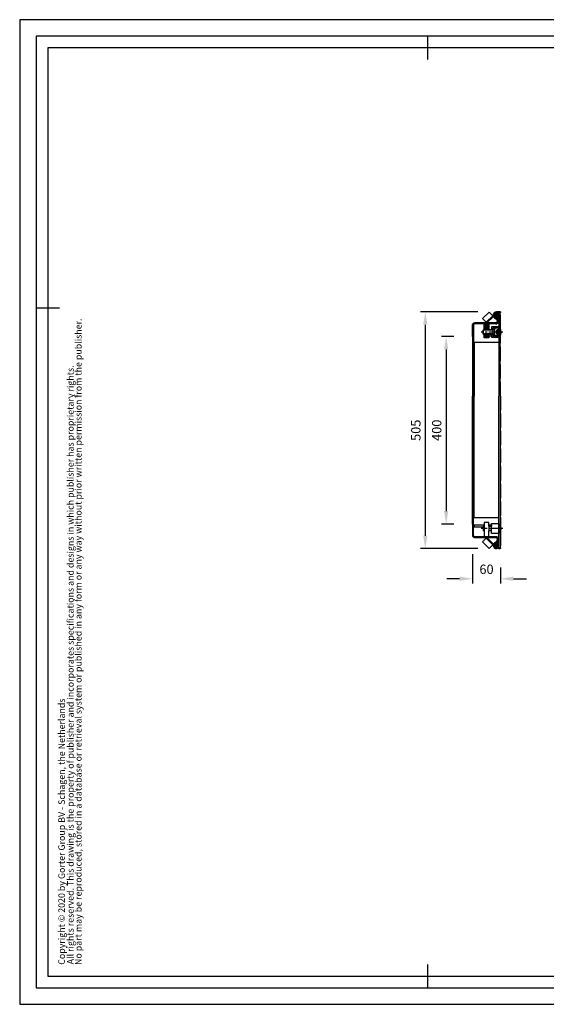
# Model space of a CAD drawing. Extents: x -120850 to -117880, y -92197 to -90097.
# Drawn here: x -120850 to -119727, y -92197 to -90097 of the extents above; entities that cross this region are included whole.
import ezdxf
from ezdxf.enums import TextEntityAlignment as Align

# ---------------------------------------------------------------- set-up
doc = ezdxf.new("R2010")
doc.units = 0
doc.header["$LTSCALE"] = 6
doc.header["$MEASUREMENT"] = 0
doc.linetypes.add('GEN3', pattern=[6.25, 5, -1.25])
doc.linetypes.add('GEN7A', pattern=[6.875, 5, -0.625, 0.625, -0.625])
doc.layers.get('0').update_dxf_attribs({"linetype": 'CONTINUOUS'})
doc.layers.get('DEFPOINTS').update_dxf_attribs({"color": 11, "linetype": 'CONTINUOUS'})
for name, color, linetype in [('0N', 7, 'CONTINUOUS'), ('3', 6, 'GEN3'), ('4N', 3, 'CONTINUOUS'), ('7AN', 4, 'GEN7A'), ('8', 1, 'CONTINUOUS'), ('FORMAT', 7, 'CONTINUOUS'), ('Maatvoering', 1, 'CONTINUOUS')]:
    doc.layers.add(name, color=color, linetype=linetype)
doc.styles.add('arial', font='Arial.ttf')
doc.styles.add('Arial bold', font='Arial Bold.ttf')
doc.styles.add('Storax', font='Arial.ttf')
doc.dimstyles.new('Storax', dxfattribs={"dimscale": 0, "dimtxt": 2, "dimasz": 2.75, "dimexe": 1, "dimexo": 4, "dimgap": 1, "dimtad": 1, "dimdec": 1, "dimdsep": 46, "dimtxsty": 'Storax', "dimcen": 1, "dimadec": 0, "dimazin": 0, "dimtfac": 0.7, "dimtdec": 1, "dimtofl": 0, "dimtmove": 0, "dimatfit": 3, "dimfxl": 1, "dimtolj": 1, "dimarcsym": 0})

# ---------------------------------------------------------------- blocks, each defined once
blk = doc.blocks.new('*D13')
at = {"layer": 'DEFPOINTS', "color": 0, "transparency": 16777216}
for p in [(-119884.4, -90772.5), (-119940.5, -91172.5), (-119884.4, -91172.5)]:
    blk.add_point(p, dxfattribs=at)
at = {"layer": 'Maatvoering', "color": 0, "lineweight": -2, "transparency": 16777216}
for p, q in [((-119924.4, -90772.5), (-119950.5, -90772.5)), ((-119940.5, -90800), (-119940.5, -91145)), ((-119924.4, -91172.5), (-119950.5, -91172.5))]:
    blk.add_line(p, q, dxfattribs=at)
at = {"layer": 'Maatvoering', "color": 0, "transparency": 16777216}
for points in [[(-119945.1, -90800), (-119936, -90800), (-119940.5, -90772.5)], [(-119945.1, -91145), (-119936, -91145), (-119940.5, -91172.5)]]:
    blk.add_solid(points, dxfattribs=at)
at = {"layer": 'Maatvoering', "color": 0, "transparency": 16777216, "insert": (-119960.7, -90972.5), "char_height": 20, "attachment_point": 5, "rotation": 90, "style": 'Storax'}
blk.add_mtext('\\A1;400', dxfattribs=at)
blk = doc.blocks.new('*D14')
at = {"layer": 'DEFPOINTS', "color": 0, "transparency": 16777216}
for p in [(-119832.9, -90720), (-119985, -91225), (-119832.9, -91225)]:
    blk.add_point(p, dxfattribs=at)
at = {"layer": 'Maatvoering', "color": 0, "lineweight": -2, "transparency": 16777216}
for p, q in [((-119872.9, -90720), (-119995, -90720)), ((-119985, -90747.5), (-119985, -91197.5)), ((-119872.9, -91225), (-119995, -91225))]:
    blk.add_line(p, q, dxfattribs=at)
at = {"layer": 'Maatvoering', "color": 0, "transparency": 16777216}
for points in [[(-119989.6, -90747.5), (-119980.4, -90747.5), (-119985, -90720)], [(-119989.6, -91197.5), (-119980.4, -91197.5), (-119985, -91225)]]:
    blk.add_solid(points, dxfattribs=at)
at = {"layer": 'Maatvoering', "color": 0, "transparency": 16777216, "insert": (-120005.2, -90972.5), "char_height": 20, "attachment_point": 5, "rotation": 90, "style": 'Storax'}
blk.add_mtext('\\A1;505', dxfattribs=at)
blk = doc.blocks.new('*X0')
at = {"color": 0}
for p, q in [((456.9, 565.8), (458.7, 567.6)), ((456.9, 566.5), (458, 567.6)), ((456.9, 567.2), (457.3, 567.6)), ((456.9, 565.1), (458.9, 567.1)), ((458.9, 565), (456.9, 567)), ((458.9, 565.7), (457, 567.6)), ((458.9, 566.4), (457.7, 567.6)), ((458.9, 567.1), (458.4, 567.6)), ((456.9, 564.4), (458.9, 566.4)), ((458.9, 564.3), (456.9, 566.3)), ((456.9, 563.6), (458.9, 565.6)), ((458.9, 563.6), (456.9, 565.6)), ((456.9, 562.9), (458.9, 564.9)), ((458.9, 562.9), (456.9, 564.9)), ((456.9, 562.2), (458.9, 564.2)), ((458.9, 562.2), (456.9, 564.2)), ((456.9, 561.5), (458.9, 563.5)), ((458.9, 561.5), (456.9, 563.5)), ((456.9, 560.8), (458.9, 562.8)), ((458.9, 560.8), (456.9, 562.8)), ((456.9, 560.1), (458.9, 562.1)), ((458.9, 560.1), (456.9, 562.1)), ((456.9, 559.4), (458.9, 561.4)), ((458.9, 559.4), (456.9, 561.4)), ((456.9, 558.7), (458.9, 560.7)), ((458.9, 558.6), (456.9, 560.7)), ((459.1, 557.8), (456.9, 559.9)), ((459.6, 556.5), (456.9, 559.2)), ((463.2, 552.2), (456.9, 558.5)), ((457, 558.1), (458.9, 560)), ((462.4, 552.3), (457, 557.7)), ((457.1, 557.5), (458.9, 559.3)), ((457.2, 556.9), (458.9, 558.6)), ((461.4, 552.6), (457.3, 556.7)), ((457.4, 556.4), (459, 558)), ((457.6, 555.9), (459.2, 557.5)), ((457.9, 555.5), (459.4, 557)), ((460, 553.3), (458.1, 555.2)), ((458.2, 555.1), (459.6, 556.5)), ((458.5, 554.7), (459.9, 556.1)), ((458.8, 554.3), (460.2, 555.7)), ((459.2, 553.9), (460.6, 555.4)), ((459.6, 553.6), (461, 555)), ((460, 553.3), (461.4, 554.8)), ((460.4, 553), (461.9, 554.5)), ((460.9, 552.8), (462.4, 554.3)), ((464, 552.1), (461.2, 554.9)), ((461.4, 552.6), (463, 554.2)), ((461.9, 552.4), (463.6, 554.1)), ((464.6, 552.2), (462.5, 554.3)), ((462.5, 552.3), (464.4, 554.2)), ((463.1, 552.2), (465.2, 554.3)), ((465.3, 552.3), (463.4, 554.2)), ((463.7, 552.1), (466.5, 554.9)), ((465.8, 552.4), (464.1, 554.1)), ((464.5, 552.2), (475.9, 563.6)), ((466.4, 552.6), (464.7, 554.2)), ((465.3, 552.3), (476.7, 563.6)), ((466.9, 552.8), (465.3, 554.3)), ((467.3, 553), (465.8, 554.5)), ((466.3, 552.6), (471.6, 557.9)), ((467.8, 553.3), (466.3, 554.8)), ((468.2, 553.6), (466.7, 555)), ((468.6, 553.9), (467.1, 555.3)), ((468.9, 554.3), (467.5, 555.7)), ((467.7, 553.3), (469.7, 555.3)), ((469.2, 554.6), (467.8, 556.1)), ((469.6, 555), (468.1, 556.5)), ((468.2, 556.6), (475.1, 563.5)), ((469.9, 555.5), (468.4, 556.9)), ((470.1, 555.9), (468.7, 557.3)), ((470.4, 556.3), (469, 557.7)), ((470.7, 556.7), (469.3, 558.1)), ((471, 557.1), (469.6, 558.5)), ((471.3, 557.5), (469.9, 558.9)), ((470.1, 559.2), (474.1, 563.2)), ((471.6, 557.9), (470.2, 559.3)), ((471.9, 558.3), (470.5, 559.8)), ((472.2, 558.7), (470.8, 560.2)), ((472.5, 559.1), (471.1, 560.6)), ((472.8, 559.6), (471.4, 561)), ((473.1, 560), (471.7, 561.4)), ((473.4, 560.4), (472, 561.8)), ((473.8, 560.7), (472.4, 562.1)), ((474.2, 561), (472.8, 562.4)), ((474.7, 561.2), (473.2, 562.7)), ((475.2, 561.4), (473.6, 563)), ((475.7, 561.6), (474.1, 563.2)), ((476.4, 561.6), (474.7, 563.4)), ((475.2, 561.4), (477.3, 563.6)), ((477.2, 561.5), (475.2, 563.5)), ((478.3, 561.1), (475.8, 563.6)), ((476.1, 561.6), (477.9, 563.4)), ((482.4, 557.8), (476.5, 563.6)), ((476.8, 561.6), (478.4, 563.3)), ((482.3, 558.6), (477.3, 563.6)), ((477.4, 561.5), (478.9, 563.1)), ((477.9, 561.3), (479.4, 562.8)), ((482.1, 559.5), (478.2, 563.3)), ((478.4, 561.1), (479.8, 562.5)), ((478.8, 560.8), (480.2, 562.2)), ((479.2, 560.5), (480.6, 561.9)), ((479.5, 560.1), (480.9, 561.5)), ((481.5, 560.8), (479.6, 562.7)), ((479.8, 559.7), (481.2, 561.1)), ((482.4, 557.1), (479.9, 559.6)), ((480, 559.2), (481.5, 560.7)), ((480.2, 558.7), (481.8, 560.3)), ((480.3, 558.1), (482, 559.8)), ((482.4, 556.4), (480.3, 558.5)), ((480.4, 557.4), (482.2, 559.2)), ((480.4, 556.7), (482.3, 558.7)), ((480.4, 556), (482.4, 558)), ((482.4, 555.7), (480.4, 557.7)), ((480.4, 555.3), (482.4, 557.3)), ((482.4, 555), (480.4, 557)), ((480.4, 554.6), (482.4, 556.6)), ((482.4, 554.2), (480.4, 556.2)), ((480.4, 553.9), (482.4, 555.9)), ((482.4, 553.5), (480.4, 555.5)), ((480.4, 553.2), (482.4, 555.2)), ((482.4, 552.8), (480.4, 554.8)), ((480.4, 552.5), (482.4, 554.5)), ((482.4, 552.1), (480.4, 554.1)), ((480.4, 551.8), (482.4, 553.8)), ((482.4, 551.4), (480.4, 553.4)), ((480.4, 551.1), (482.4, 553.1)), ((482.4, 550.7), (480.4, 552.7)), ((480.4, 550.4), (482.4, 552.4)), ((482.4, 550), (480.4, 552)), ((480.4, 549.7), (482.4, 551.7)), ((482.4, 549.3), (480.4, 551.3)), ((480.4, 549), (482.4, 551)), ((482.4, 548.6), (480.4, 550.6)), ((480.4, 548.3), (482.4, 550.3)), ((482.4, 547.9), (480.4, 549.9)), ((480.4, 547.5), (482.4, 549.5)), ((482.4, 547.2), (480.4, 549.2)), ((480.4, 546.8), (482.4, 548.8)), ((482.4, 546.5), (480.4, 548.5)), ((480.4, 546.1), (482.4, 548.1)), ((482.4, 545.8), (480.4, 547.8)), ((480.4, 545.4), (482.4, 547.4)), ((482.4, 545.1), (480.4, 547.1)), ((480.4, 544.7), (482.4, 546.7)), ((482.4, 544.3), (480.4, 546.3)), ((480.4, 544), (482.4, 546)), ((482.4, 543.6), (480.4, 545.6)), ((480.4, 543.3), (482.4, 545.3)), ((482.4, 542.9), (480.4, 544.9)), ((480.4, 542.6), (482.4, 544.6)), ((482.4, 542.2), (480.4, 544.2)), ((480.4, 541.9), (482.4, 543.9)), ((482.4, 541.5), (480.4, 543.5)), ((480.4, 541.2), (482.4, 543.2)), ((482.4, 540.8), (480.4, 542.8)), ((480.4, 540.5), (482.4, 542.5)), ((482.4, 540.1), (480.4, 542.1)), ((480.4, 539.8), (482.4, 541.8)), ((482.4, 539.4), (480.4, 541.4)), ((480.4, 539.1), (482.4, 541.1)), ((482.4, 538.7), (480.4, 540.7)), ((480.4, 538.4), (482.4, 540.4)), ((482.4, 538), (480.4, 540)), ((480.4, 537.6), (482.4, 539.6)), ((482.4, 537.3), (480.4, 539.3)), ((480.4, 536.9), (482.4, 538.9)), ((482.4, 536.6), (480.4, 538.6)), ((480.4, 536.2), (482.4, 538.2)), ((482.4, 535.9), (480.4, 537.9)), ((480.4, 535.5), (482.4, 537.5)), ((482.4, 535.2), (480.4, 537.2)), ((480.4, 534.8), (482.4, 536.8)), ((482.4, 534.4), (480.4, 536.4)), ((480.4, 534.1), (482.4, 536.1)), ((482.4, 533.7), (480.4, 535.7)), ((480.4, 533.4), (482.4, 535.4)), ((482.4, 533), (480.4, 535)), ((480.4, 532.7), (482.4, 534.7)), ((482.4, 532.3), (480.4, 534.3)), ((480.4, 532), (482.4, 534)), ((482.4, 531.6), (480.4, 533.6)), ((480.4, 531.3), (482.4, 533.3)), ((482.4, 530.9), (480.4, 532.9)), ((480.4, 530.6), (482.4, 532.6)), ((482.4, 530.2), (480.4, 532.2)), ((480.4, 529.9), (482.4, 531.9)), ((482.4, 529.5), (480.4, 531.5)), ((480.4, 529.2), (482.4, 531.2)), ((482.4, 528.8), (480.4, 530.8)), ((480.4, 528.5), (482.4, 530.5)), ((482.4, 528.1), (480.4, 530.1)), ((480.4, 527.7), (482.4, 529.7)), ((482.4, 527.4), (480.4, 529.4)), ((480.4, 527), (482.4, 529)), ((482.4, 526.7), (480.4, 528.7)), ((480.4, 526.3), (482.4, 528.3)), ((482.4, 526), (480.4, 528)), ((480.4, 525.6), (482.4, 527.6)), ((482.4, 525.3), (480.4, 527.3)), ((480.4, 524.9), (482.4, 526.9)), ((482.4, 524.5), (480.4, 526.5)), ((480.4, 524.2), (482.4, 526.2)), ((482.4, 523.8), (480.4, 525.8)), ((480.4, 523.5), (482.4, 525.5)), ((482.4, 523.1), (480.4, 525.1)), ((480.4, 522.8), (482.4, 524.8)), ((482.4, 522.4), (480.4, 524.4)), ((480.4, 522.1), (482.4, 524.1)), ((482.4, 521.7), (480.4, 523.7)), ((480.4, 521.4), (482.4, 523.4)), ((482.4, 521), (480.4, 523)), ((480.4, 520.7), (482.4, 522.7)), ((482.4, 520.3), (480.4, 522.3)), ((480.4, 520), (482.4, 522)), ((482.4, 519.6), (480.4, 521.6)), ((480.4, 519.3), (482.4, 521.3)), ((482.4, 518.9), (480.4, 520.9)), ((480.4, 518.6), (482.4, 520.6)), ((482.4, 518.2), (480.4, 520.2)), ((480.4, 517.8), (482.4, 519.8)), ((482.4, 517.5), (480.4, 519.5)), ((480.4, 517.1), (482.4, 519.1)), ((482.4, 516.8), (480.4, 518.8)), ((480.4, 516.4), (482.4, 518.4)), ((482.4, 516.1), (480.4, 518.1)), ((480.4, 515.7), (482.4, 517.7)), ((482.4, 515.4), (480.4, 517.4)), ((480.4, 515), (482.4, 517)), ((482.4, 514.6), (480.4, 516.6)), ((480.4, 514.3), (482.4, 516.3)), ((482.4, 513.9), (480.4, 515.9)), ((480.4, 513.6), (482.4, 515.6)), ((482.4, 513.2), (480.4, 515.2)), ((480.4, 512.9), (482.4, 514.9)), ((482.4, 512.5), (480.4, 514.5)), ((480.4, 512.2), (482.4, 514.2)), ((482.4, 511.8), (480.4, 513.8)), ((482.9, 510.5), (480.4, 513.1)), ((485.1, 507.6), (480.4, 512.4)), ((480.5, 511.6), (482.4, 513.5)), ((484.3, 507.7), (480.5, 511.6)), ((480.6, 511), (482.4, 512.8)), ((480.8, 510.5), (482.4, 512.1)), ((483.3, 508.1), (480.8, 510.5)), ((481.1, 510.1), (482.5, 511.5)), ((481.4, 509.6), (482.7, 511)), ((481.7, 509.3), (483, 510.5)), ((482, 508.9), (483.3, 510.2)), ((482.4, 508.6), (483.7, 509.9)), ((482.9, 508.3), (484.3, 509.7)), ((485.9, 507.6), (483.3, 510.2)), ((483.3, 508.1), (484.9, 509.6)), ((483.8, 507.9), (485.6, 509.6)), ((484.4, 507.7), (486.3, 509.6)), ((486.6, 507.6), (484.5, 509.7)), ((485, 507.6), (487, 509.6)), ((487.3, 507.6), (485.3, 509.6)), ((485.7, 507.6), (487.7, 509.6)), ((488, 507.6), (486, 509.6)), ((486.4, 507.6), (488.4, 509.6)), ((488.7, 507.6), (486.7, 509.6)), ((487.1, 507.6), (489.1, 509.6)), ((489.4, 507.6), (487.4, 509.6)), ((487.8, 507.6), (489.8, 509.6)), ((490.1, 507.6), (488.1, 509.6)), ((488.5, 507.6), (490.5, 509.6)), ((490.8, 507.6), (488.8, 509.6)), ((489.2, 507.6), (491.2, 509.6)), ((491.5, 507.6), (489.5, 509.6)), ((490, 507.6), (492, 509.6)), ((492.2, 507.6), (490.2, 509.6)), ((490.7, 507.6), (492.7, 509.6)), ((492.9, 507.6), (490.9, 509.6)), ((491.4, 507.6), (493.4, 509.6)), ((493.6, 507.6), (491.6, 509.6)), ((492.1, 507.6), (494.1, 509.6)), ((494.3, 507.6), (492.3, 509.6)), ((492.8, 507.6), (494.8, 509.6)), ((495, 507.6), (493, 509.6)), ((493.5, 507.6), (495.5, 509.6)), ((495.8, 507.6), (493.8, 509.6)), ((494.2, 507.6), (496.2, 509.6)), ((496.5, 507.6), (494.5, 509.6)), ((494.9, 507.6), (496.9, 509.6)), ((497.2, 507.6), (495.2, 509.6)), ((495.6, 507.6), (497.6, 509.6)), ((497.9, 507.6), (495.9, 509.6)), ((496.3, 507.6), (498.3, 509.6)), ((498.6, 507.6), (496.6, 509.6)), ((497, 507.6), (499, 509.6)), ((499.3, 507.6), (497.3, 509.6)), ((497.7, 507.6), (499.7, 509.6)), ((500, 507.6), (498, 509.6)), ((498.4, 507.6), (500.4, 509.6)), ((500.7, 507.6), (498.7, 509.6)), ((499.1, 507.6), (501.1, 509.6)), ((501.4, 507.6), (499.4, 509.6)), ((499.9, 507.6), (501.9, 509.6)), ((502.1, 507.6), (500.1, 509.6)), ((500.6, 507.6), (502.6, 509.6)), ((502.8, 507.6), (500.8, 509.6)), ((501.3, 507.6), (503.3, 509.6)), ((503.5, 507.6), (501.5, 509.6)), ((502, 507.6), (504, 509.6)), ((504.2, 507.6), (502.2, 509.6)), ((502.7, 507.6), (504.7, 509.6)), ((504.9, 507.6), (502.9, 509.6)), ((503.4, 507.6), (505.4, 509.6)), ((505.7, 507.6), (503.7, 509.6)), ((504.1, 507.6), (506.1, 509.6)), ((506.4, 507.6), (504.4, 509.6)), ((504.8, 507.6), (506.8, 509.6)), ((507.1, 507.6), (505.1, 509.6)), ((505.5, 507.6), (507.5, 509.6)), ((507.8, 507.6), (505.8, 509.6)), ((506.2, 507.6), (508.2, 509.6)), ((508.5, 507.6), (506.5, 509.6)), ((506.9, 507.6), (508.9, 509.6)), ((509.2, 507.6), (507.2, 509.6)), ((507.6, 507.6), (509.4, 509.4)), ((509.4, 508.2), (507.9, 509.6)), ((508.3, 507.6), (509.4, 508.7)), ((509.4, 508.9), (508.6, 509.6)), ((509, 507.6), (509.4, 508)), ((509.4, 509.6), (509.3, 509.6))]:
    blk.add_line(p, q, dxfattribs=at)
blk = doc.blocks.new('*X6')
at = {"color": 0}
for p, q in [((858.4, 789.1), (856.2, 791.4)), ((862, 789.1), (859, 792.1)), ((865.5, 789.1), (862.5, 792.1)), ((869, 789.1), (866, 792.1)), ((872.6, 789.1), (869.6, 792.1)), ((876.1, 789.1), (873.1, 792.1)), ((879.6, 789.1), (876.6, 792.1)), ((883.2, 789.1), (880.2, 792.1)), ((886.7, 789.1), (883.7, 792.1)), ((888.7, 790.7), (887.3, 792.1))]:
    blk.add_line(p, q, dxfattribs=at)
blk = doc.blocks.new('*X8')
at = {"color": 0}
for p, q in [((856.2, 785.5), (859.8, 789.1)), ((856.2, 789), (856.3, 789.1)), ((863.7, 780.3), (856.2, 787.9)), ((860.8, 779.6), (856.2, 784.3)), ((856.7, 782.4), (863.4, 789.1)), ((858.3, 780.5), (866.9, 789.1)), ((865.5, 782.1), (858.4, 789.1)), ((861, 779.6), (870.4, 789.1)), ((867, 784.1), (862, 789.1)), ((868.5, 786.2), (865.5, 789.1)), ((870.2, 788), (869, 789.1)), ((872.7, 789), (872.6, 789.1))]:
    blk.add_line(p, q, dxfattribs=at)
blk = doc.blocks.new('*X5')
at = {"color": 0}
for p, q in [((902.2, 778.4), (904.9, 781.1)), ((902.2, 774.9), (908.2, 780.9)), ((904.9, 774.1), (908.2, 777.4)), ((905.7, 789), (905.8, 789.1)), ((905.7, 785.5), (908.2, 788)), ((905.7, 781.9), (908.2, 784.4))]:
    blk.add_line(p, q, dxfattribs=at)
blk = doc.blocks.new('*X2')
at = {"color": 0}
for p, q in [((762.2, 766.5), (762.1, 766.7)), ((763.7, 766.5), (763.1, 767.1)), ((765.1, 766.5), (764.2, 767.4)), ((766.5, 766.5), (765.3, 767.7)), ((769.6, 764.8), (766.4, 768)), ((769.6, 763.4), (767.5, 765.5)), ((769.6, 762), (767.5, 764.1)), ((769.6, 760.6), (767.5, 762.7)), ((769.6, 766.3), (767.6, 768.2)), ((770.7, 766.5), (768.9, 768.4)), ((772.1, 766.5), (770.2, 768.5)), ((773.5, 766.5), (771.5, 768.5)), ((775.7, 765.8), (773, 768.5)), ((775.7, 764.4), (773.6, 766.5)), ((775.7, 763), (773.6, 765.1)), ((775.2, 762), (773.6, 763.7)), ((774.5, 761.3), (773.6, 762.3)), ((773.8, 760.6), (773.6, 760.8)), ((776.4, 766.5), (774.6, 768.4)), ((777.8, 766.5), (776.2, 768.1)), ((779.2, 766.5), (778.1, 767.7)), ((780.6, 766.5), (780.1, 767))]:
    blk.add_line(p, q, dxfattribs=at)
blk = doc.blocks.new('*X1')
at = {"color": 0}
for p, q in [((766.1, 764.7), (767.5, 766.1)), ((766.2, 763.3), (767.5, 764.7)), ((766.3, 766.3), (766.3, 766.3)), ((766.4, 762.2), (767.5, 763.2)), ((766.7, 761.1), (767.8, 762.2)), ((767.1, 760.1), (768.5, 761.5)), ((767.8, 759.4), (769.2, 760.8)), ((768.9, 759), (770.4, 760.5)), ((770, 758.7), (771.8, 760.5)), ((771.3, 758.6), (773.3, 760.5)), ((772.8, 758.6), (777.3, 763.1)), ((774.6, 759.1), (777, 761.4)), ((775.7, 765.8), (776.2, 766.3)), ((775.7, 764.4), (777, 765.7)), ((775.7, 763), (777.2, 764.5))]:
    blk.add_line(p, q, dxfattribs=at)
blk = doc.blocks.new('*X4')
at = {"color": 0}
for p, q in [((886.2, 787.2), (888.1, 789.1)), ((886.2, 783.6), (888.7, 786.1)), ((886.2, 780.1), (888.7, 782.6)), ((886.2, 776.6), (890.7, 781.1)), ((887.3, 774.1), (892.2, 779)), ((890.8, 774.1), (892.2, 775.5))]:
    blk.add_line(p, q, dxfattribs=at)
blk = doc.blocks.new('*D15')
at = {"layer": 'DEFPOINTS', "color": 0, "transparency": 16777216}
for p in [(-119884.4, -91196.5), (-119824.4, -91225), (-119884.4, -91289.2)]:
    blk.add_point(p, dxfattribs=at)
at = {"layer": 'Maatvoering', "color": 0, "lineweight": -2, "transparency": 16777216}
for p, q in [((-119884.4, -91236.5), (-119884.4, -91299.2)), ((-119824.4, -91265), (-119824.4, -91299.2)), ((-119911.9, -91289.2), (-119939.4, -91289.2)), ((-119796.9, -91289.2), (-119769.4, -91289.2))]:
    blk.add_line(p, q, dxfattribs=at)
at = {"layer": 'Maatvoering', "color": 0, "transparency": 16777216}
for points in [[(-119911.9, -91284.6), (-119911.9, -91293.8), (-119884.4, -91289.2)], [(-119796.9, -91284.6), (-119796.9, -91293.8), (-119824.4, -91289.2)]]:
    blk.add_solid(points, dxfattribs=at)
at = {"layer": 'Maatvoering', "color": 0, "transparency": 16777216, "insert": (-119854.4, -91269), "char_height": 20, "attachment_point": 5, "style": 'Storax'}
blk.add_mtext('\\A1;60', dxfattribs=at)
blk = doc.blocks.new('*X9')
at = {"color": 0}
for p, q in [((1183.7, 789.1), (1183.7, 789.1)), ((1184.9, 789), (1185.1, 789.1)), ((1196.7, 779.7), (1187.2, 789.1)), ((1187.3, 787.8), (1188.6, 789.1)), ((1189, 785.9), (1192.2, 789.1)), ((1190.5, 783.9), (1195.7, 789.1)), ((1199.2, 780.7), (1190.8, 789.1)), ((1191.9, 781.8), (1199.3, 789.1)), ((1193.8, 780.2), (1201.1, 787.4)), ((1200.7, 782.7), (1194.3, 789.1)), ((1196.9, 779.7), (1201, 783.8)), ((1201.1, 785.9), (1197.8, 789.1))]:
    blk.add_line(p, q, dxfattribs=at)
blk = doc.blocks.new('*X3')
at = {"color": 0}
for p, q in [((889.4, 758.1), (879.7, 767.9)), ((885.9, 758.1), (879.7, 764.4)), ((882.4, 758.1), (879.7, 760.8)), ((892.2, 758.9), (883, 768.1)), ((892.2, 762.5), (886.5, 768.1)), ((892.2, 766), (890, 768.1))]:
    blk.add_line(p, q, dxfattribs=at)
blk = doc.blocks.new('*X7')
at = {"color": 0}
for p, q in [((909.7, 759.1), (902.2, 766.6)), ((907.1, 758.1), (902.2, 763.1)), ((903.6, 758.1), (902.2, 759.5)), ((909.7, 762.6), (904.2, 768.1)), ((909.7, 766.2), (907.7, 768.1))]:
    blk.add_line(p, q, dxfattribs=at)
blk = doc.blocks.new('A2_Gorter Group')
at = {"color": 7, "linetype": 'Continuous'}
for p, q in [((-420, 413), (-420, 403)), ((-577, 297), (-587, 297)), ((-420, 17), (-420, 7))]:
    blk.add_line(p, q, dxfattribs=at)
blk.add_lwpolyline([(-587, 7), (-7, 7), (-7, 413), (-587, 413)], close=True, dxfattribs=at)
blk.add_lwpolyline([(-12, 57), (-12, 408), (-582, 408), (-582, 12), (-82, 12)])
at = {"layer": 'DEFPOINTS'}
blk.add_lwpolyline([(-594, 0), (0, 0), (0, 420), (-594, 420)], close=True, dxfattribs=at)
at = {"style": 'Storax'}
blk.add_attdef('SCALE', (-67.02, 40.51), '', height=3.5, dxfattribs=at)
for tag, p in [('DESIGNATION', (-67.02, 29.5)), ('NMB', (-67.02, 14.5))]:
    blk.add_attdef(tag, text='', height=2.5, dxfattribs=at).set_placement(p, align=Align.MIDDLE_LEFT)
at = {"layer": 'FORMAT', "color": 0}
for s, height, style, p in [('No part may be reproduced, stored in a database or retrieval system or published in any form or any way without prior written permission from the publisher.', 2.76688, 'arial', (-567.6, 16.76)), ('All rights reserved. This drawing is the property of publisher and incorporates specifications and designs in which publisher has proprietary rights.', 2.76688, 'arial', (-570.98, 17.06)), ('Copyright © 2020 by Gorter Group BV - Schagen, the Netherlands', 2.7669, 'Arial bold', (-574.72, 16.87))]:
    blk.add_text(s, height=height, rotation=90, dxfattribs=dict(at, style=style)).set_placement(p)

msp = doc.modelspace()

# ---------------------------------------------------------------- linework, layer by layer
for p, q in [((-119840.89, -90728.11), (-119854.86, -90742.08)), ((-119837.05, -90732.66), (-119832.1, -90736.25)), ((-119835.88, -90731.04), (-119830.93, -90734.63)), ((-119835.88, -90731.04), (-119830.93, -90734.63)), ((-119828.44, -90721.99), (-119828.44, -90754.99)), ((-119825.44, -90721.99), (-119828.44, -90721.99)), ((-119825.44, -90758.89), (-119825.44, -90721.99)), ((-119884.44, -90772.49), (-119884.44, -90748.49)), ((-119882.44, -90747.99), (-119882.44, -90772.49)), ((-119834.44, -90745.49), (-119879.94, -90745.49)), ((-119834.44, -90743.49), (-119879.44, -90743.49)), ((-119859.44, -90757.99), (-119859.44, -90745.49)), ((-119849.44, -90745.49), (-119849.44, -90757.99)), ((-119828.44, -90754.5), (-119836.44, -90754.5)), ((-119836.44, -90754.5), (-119836.44, -90754.99)), ((-119829.44, -90758.89), (-119831.44, -90760.89)), ((-119829.44, -90758.89), (-119831.44, -90760.89)), ((-119831.44, -90760.89), (-119831.44, -90765.09)), ((-119831.44, -90760.89), (-119831.44, -90765.09)), ((-119831.44, -90760.99), (-119825.44, -90760.99)), ((-119831.44, -90760.99), (-119825.44, -90760.99)), ((-119825.44, -90758.89), (-119829.44, -90758.89)), ((-119825.44, -90758.89), (-119829.44, -90758.89)), ((-119828.44, -90754.5), (-119825.44, -90754.5)), ((-119826.44, -90755.99), (-119826.44, -90757.6)), ((-119825.44, -90753.2), (-119825.44, -90758.89)), ((-119825.44, -90753.49), (-119825.44, -90758.89)), ((-119825.44, -90760.99), (-119825.44, -90764.99)), ((-119825.44, -90760.99), (-119825.44, -90764.99)), ((-119825.44, -90764.99), (-119825.44, -90760.99)), ((-119825.44, -90764.99), (-119825.44, -90760.99)), ((-119884.44, -90772.49), (-119884.44, -90899.45)), ((-119882.44, -90772.49), (-119884.44, -90772.49)), ((-119882.44, -90772.49), (-119882.44, -90899.45)), ((-119859.44, -90775.49), (-119859.44, -90767.99)), ((-119849.44, -90775.49), (-119859.44, -90775.49)), ((-119849.44, -90767.99), (-119849.44, -90775.49)), ((-119836.44, -90771.48), (-119836.44, -90770.99)), ((-119828.44, -90771.48), (-119836.44, -90771.48)), ((-119825.44, -90764.99), (-119831.44, -90764.99)), ((-119825.44, -90764.99), (-119831.44, -90764.99)), ((-119829.44, -90767.09), (-119831.44, -90765.09)), ((-119829.44, -90767.09), (-119831.44, -90765.09)), ((-119829.44, -90767.09), (-119825.44, -90767.09)), ((-119828.44, -90770.99), (-119828.44, -90899.45)), ((-119828.44, -90771.48), (-119825.44, -90771.48)), ((-119826.44, -90768.4), (-119826.44, -90769.99)), ((-119825.44, -90762.99), (-119825.44, -90764.99)), ((-119825.44, -90899.45), (-119825.44, -90767.09)), ((-119825.44, -90767.09), (-119825.44, -90772.79)), ((-119825.44, -90767.09), (-119825.44, -90772.49)), ((-119828.44, -90785.49), (-119880.44, -90785.49)), ((-119828.44, -90785.49), (-119880.44, -90785.49)), ((-119880.44, -90785.49), (-119880.44, -90899.45)), ((-119884.44, -91172.49), (-119884.44, -90899.45)), ((-119882.44, -91172.49), (-119882.44, -90899.45)), ((-119880.44, -91159.49), (-119880.44, -90899.45)), ((-119828.44, -91189.99), (-119828.44, -90899.45)), ((-119825.44, -90899.45), (-119825.44, -91222.99)), ((-119828.44, -91159.49), (-119880.44, -91159.49)), ((-119884.44, -91172.49), (-119884.44, -91196.49)), ((-119882.44, -91172.49), (-119884.44, -91172.49)), ((-119882.44, -91196.99), (-119882.44, -91172.49)), ((-119880.44, -91173.99), (-119859.44, -91173.99)), ((-119880.44, -91173.99), (-119880.44, -91178.99)), ((-119861.44, -91178.99), (-119880.44, -91178.99)), ((-119859.44, -91169.49), (-119859.44, -91176.99)), ((-119849.44, -91169.49), (-119859.44, -91169.49)), ((-119859.44, -91176.99), (-119859.44, -91186.99)), ((-119849.44, -91176.99), (-119849.44, -91169.49)), ((-119849.44, -91176.99), (-119849.44, -91186.99)), ((-119825.44, -91177.89), (-119825.44, -91172.2)), ((-119825.44, -91177.89), (-119825.44, -91172.49)), ((-119825.44, -91179.99), (-119825.44, -91183.99)), ((-119825.44, -91183.99), (-119825.44, -91179.99)), ((-119825.44, -91183.99), (-119825.44, -91179.99)), ((-119825.44, -91181.99), (-119825.44, -91179.99)), ((-119834.44, -91199.49), (-119879.94, -91199.49)), ((-119834.44, -91201.49), (-119879.44, -91201.49)), ((-119859.44, -91186.99), (-119859.44, -91199.49)), ((-119854.86, -91202.91), (-119853.44, -91201.49)), ((-119840.89, -91216.88), (-119854.86, -91202.91)), ((-119849.44, -91199.49), (-119849.44, -91186.99)), ((-119828.44, -91222.99), (-119828.44, -91189.99)), ((-119825.44, -91191.49), (-119825.44, -91186.09)), ((-119825.44, -91191.79), (-119825.44, -91186.09)), ((-119837.05, -91212.33), (-119832.1, -91208.73)), ((-119835.88, -91213.95), (-119830.93, -91210.35)), ((-119835.88, -91213.95), (-119830.93, -91210.35))]:
    msp.add_line(p, q)
for points in [[(-119832.94, -90721.99), (-119824.44, -90721.99), (-119824.44, -90719.99), (-119832.94, -90719.99)], [(-119848.66, -90720.33), (-119862.64, -90734.3)], [(-119862.64, -90734.3), (-119853.44, -90743.49)], [(-119853.44, -90743.49), (-119839.47, -90729.52), (-119840.89, -90728.11)], [(-119840.89, -90728.11), (-119848.66, -90720.33)], [(-119828.44, -90751.99), (-119843.44, -90751.99), (-119843.44, -90757.99)], [(-119825.44, -90757.77), (-119825.56, -90757.75), (-119825.76, -90757.71), (-119826.01, -90757.66), (-119826.32, -90757.62), (-119826.66, -90757.57), (-119827.02, -90757.53), (-119827.38, -90757.5), (-119827.73, -90757.5), (-119828.06, -90757.51), (-119828.37, -90757.54), (-119828.67, -90757.59), (-119828.95, -90757.65), (-119829.22, -90757.72), (-119829.48, -90757.8), (-119829.74, -90757.87), (-119830, -90757.94), (-119830.27, -90758), (-119830.53, -90758.06), (-119830.8, -90758.13), (-119831.06, -90758.19), (-119831.31, -90758.26), (-119831.55, -90758.35), (-119831.78, -90758.45), (-119831.99, -90758.58), (-119832.19, -90758.73), (-119832.37, -90758.9), (-119832.53, -90759.11), (-119832.67, -90759.34), (-119832.8, -90759.61), (-119832.92, -90759.92), (-119833.02, -90760.26), (-119833.11, -90760.65), (-119833.19, -90761.08), (-119833.26, -90761.54), (-119833.31, -90762.02), (-119833.34, -90762.52), (-119833.36, -90763.03), (-119833.36, -90763.54), (-119833.34, -90764.04), (-119833.3, -90764.52), (-119833.23, -90764.97), (-119833.14, -90765.39), (-119833.03, -90765.79), (-119832.89, -90766.16), (-119832.72, -90766.51), (-119832.53, -90766.84), (-119832.31, -90767.15), (-119832.06, -90767.43), (-119831.79, -90767.7), (-119831.49, -90767.95), (-119831.16, -90768.16), (-119830.79, -90768.35), (-119830.39, -90768.51), (-119829.95, -90768.62), (-119829.48, -90768.69), (-119828.96, -90768.72), (-119828.41, -90768.7), (-119827.83, -90768.65), (-119827.27, -90768.56), (-119826.74, -90768.47), (-119826.27, -90768.37), (-119825.88, -90768.27), (-119825.59, -90768.2), (-119825.44, -90768.16)], [(-119825.44, -90757.77), (-119825.56, -90757.75), (-119825.76, -90757.71), (-119826.01, -90757.66), (-119826.32, -90757.62), (-119826.66, -90757.57), (-119827.02, -90757.53), (-119827.38, -90757.5), (-119827.73, -90757.5), (-119828.06, -90757.51), (-119828.37, -90757.54), (-119828.67, -90757.59), (-119828.95, -90757.65), (-119829.22, -90757.72), (-119829.48, -90757.8), (-119829.74, -90757.87), (-119830, -90757.94), (-119830.27, -90758), (-119830.53, -90758.06), (-119830.8, -90758.13), (-119831.06, -90758.19), (-119831.31, -90758.26), (-119831.55, -90758.35), (-119831.78, -90758.45), (-119831.99, -90758.58), (-119832.19, -90758.73), (-119832.37, -90758.9), (-119832.53, -90759.11), (-119832.67, -90759.34), (-119832.8, -90759.61), (-119832.92, -90759.92), (-119833.02, -90760.26), (-119833.11, -90760.65), (-119833.19, -90761.08), (-119833.26, -90761.54), (-119833.31, -90762.02), (-119833.34, -90762.52), (-119833.36, -90763.03), (-119833.36, -90763.54), (-119833.34, -90764.04), (-119833.3, -90764.52), (-119833.23, -90764.97), (-119833.14, -90765.39), (-119833.03, -90765.79), (-119832.89, -90766.16), (-119832.72, -90766.51), (-119832.53, -90766.84), (-119832.31, -90767.15), (-119832.06, -90767.43), (-119831.79, -90767.7), (-119831.49, -90767.95), (-119831.16, -90768.16), (-119830.79, -90768.35), (-119830.39, -90768.51), (-119829.95, -90768.62), (-119829.48, -90768.69), (-119828.96, -90768.72), (-119828.41, -90768.7), (-119827.83, -90768.65), (-119827.27, -90768.56), (-119826.74, -90768.47), (-119826.27, -90768.37), (-119825.88, -90768.27), (-119825.59, -90768.2), (-119825.44, -90768.16)], [(-119825.44, -90758.89), (-119825.44, -90753.49)], [(-119825.44, -90764.99), (-119825.44, -90760.99)], [(-119849.44, -90770.99), (-119843.44, -90770.99), (-119843.44, -90767.99), (-119849.44, -90767.99), (-119849.44, -90770.99)], [(-119843.44, -90767.99), (-119843.44, -90773.99), (-119828.44, -90773.99)], [(-119825.44, -90772.49), (-119825.44, -90767.09)], [(-119849.44, -91173.99), (-119843.44, -91173.99), (-119843.44, -91176.99), (-119849.44, -91176.99), (-119849.44, -91173.99)], [(-119843.44, -91176.99), (-119843.44, -91170.99), (-119828.44, -91170.99)], [(-119828.44, -91192.99), (-119843.44, -91192.99), (-119843.44, -91176.99)], [(-119825.44, -91172.49), (-119825.44, -91177.89)], [(-119825.44, -91179.99), (-119825.44, -91183.99)], [(-119862.64, -91210.69), (-119854.86, -91202.91)], [(-119853.44, -91201.49), (-119839.47, -91215.47), (-119840.89, -91216.88)], [(-119825.44, -91186.09), (-119825.44, -91191.49)], [(-119848.66, -91224.66), (-119862.64, -91210.69)], [(-119840.89, -91216.88), (-119848.66, -91224.66)], [(-119832.83, -91222.99), (-119824.33, -91222.99), (-119824.33, -91224.99), (-119832.83, -91224.99)]]:
    msp.add_lwpolyline(points)
for centre, radius, start, end in [((-119832.94, -90726.99), 7, 90, 234.05244), ((-119832.94, -90726.99), 5, 90, 234.05242), ((-119834.44, -90739.49), 6, 270, 54.10241), ((-119834.44, -90739.49), 4, 270, 54.08789), ((-119879.44, -90748.49), 5, 90, 180), ((-119879.94, -90747.99), 2.5, 90, 180), ((-119848.44, -90762.99), 25, 336.92608, 23.07392), ((-119848.44, -91181.99), 25, 336.92608, 23.07392), ((-119879.44, -91196.49), 5, 180, 270), ((-119879.94, -91196.99), 2.5, 180, 270), ((-119834.44, -91205.49), 6, 305.89759, 90), ((-119834.44, -91205.49), 4, 305.91211, 90), ((-119832.94, -91217.99), 7, 125.94756, 270), ((-119832.83, -91217.99), 5, 125.94758, 270)]:
    msp.add_arc(centre, radius, start, end)
at = {"layer": '0N'}
for p, q in [((-119861.44, -90758.91), (-119860.52, -90757.99)), ((-119861.44, -90767.07), (-119861.44, -90758.91)), ((-119836.44, -90757.99), (-119860.52, -90757.99)), ((-119860.52, -90767.99), (-119860.52, -90757.99)), ((-119840.19, -90767.99), (-119840.19, -90757.99)), ((-119836.44, -90757.99), (-119836.44, -90754.99)), ((-119827.44, -90754.99), (-119836.44, -90754.99)), ((-119836.44, -90767.99), (-119836.44, -90757.99)), ((-119826.44, -90755.99), (-119827.44, -90754.99)), ((-119827.44, -90754.99), (-119827.44, -90757.5)), ((-119825.44, -90758.89), (-119825.44, -90755.99)), ((-119825.44, -90764.99), (-119825.44, -90760.99)), ((-119861.44, -90767.07), (-119860.52, -90767.99)), ((-119836.44, -90767.99), (-119860.52, -90767.99)), ((-119836.44, -90770.99), (-119836.44, -90767.99)), ((-119827.44, -90770.99), (-119836.44, -90770.99)), ((-119827.44, -90768.59), (-119827.44, -90770.99)), ((-119826.44, -90769.99), (-119827.44, -90770.99)), ((-119825.44, -90769.99), (-119825.44, -90767.09)), ((-119861.44, -91177.91), (-119860.52, -91176.99)), ((-119861.44, -91177.91), (-119861.44, -91186.07)), ((-119860.52, -91176.99), (-119860.52, -91186.99)), ((-119859.44, -91176.99), (-119860.52, -91176.99)), ((-119843.44, -91176.99), (-119849.44, -91176.99)), ((-119825.44, -91174.99), (-119825.44, -91188.99)), ((-119861.44, -91186.07), (-119860.52, -91186.99)), ((-119859.44, -91186.99), (-119860.52, -91186.99)), ((-119843.44, -91186.99), (-119849.44, -91186.99))]:
    msp.add_line(p, q, dxfattribs=at)
at = {"layer": '3'}
for p, q in [((-119824.44, -90721.99), (-119825.44, -90721.99)), ((-119824.44, -90755.99), (-119824.44, -90721.99)), ((-119824.44, -90786.63), (-119824.44, -90769.99)), ((-119824.44, -90899.45), (-119824.44, -90790.63)), ((-119824.44, -90899.45), (-119824.44, -91154.36)), ((-119824.44, -91158.36), (-119824.44, -91174.99)), ((-119824.44, -91188.99), (-119824.44, -91222.99))]:
    msp.add_line(p, q, dxfattribs=at)
at = {"layer": '4N'}
for p, q in [((-119840.19, -90758.91), (-119861.44, -90758.91)), ((-119840.19, -90758.91), (-119861.44, -90758.91)), ((-119836.44, -90757.99), (-119840.19, -90758.91)), ((-119840.19, -90767.07), (-119861.44, -90767.07)), ((-119840.19, -90767.07), (-119861.44, -90767.07)), ((-119836.44, -90767.99), (-119840.19, -90767.07)), ((-119859.44, -91177.91), (-119861.44, -91177.91)), ((-119843.44, -91177.91), (-119849.44, -91177.91)), ((-119859.44, -91186.07), (-119861.44, -91186.07)), ((-119843.44, -91186.07), (-119849.44, -91186.07))]:
    msp.add_line(p, q, dxfattribs=at)
at = {"layer": '7AN'}
for p, q in [((-119819.48, -90762.99), (-119865.91, -90762.99)), ((-119819.48, -90762.99), (-119865.91, -90762.99)), ((-119819.48, -91181.99), (-119865.91, -91181.99))]:
    msp.add_line(p, q, dxfattribs=at)

# ---------------------------------------------------------------- block references
at = {"xscale": 5, "yscale": 5, "zscale": 5}
msp.add_blockref('A2_Gorter Group', (-117880.44, -92196.81), dxfattribs=at)
at = {"layer": '8', "rotation": 270}
for name, p in [('*X0', (-120392.07, -90263.12)), ('*X8', (-120617.57, -89865.83)), ('*X6', (-120617.57, -89865.83)), ('*X3', (-120617.57, -89865.83)), ('*X4', (-120617.57, -89865.83)), ('*X1', (-120591.97, -89991.41)), ('*X1', (-120591.97, -89991.41)), ('*X2', (-120591.97, -89991.41)), ('*X2', (-120591.97, -89991.41)), ('*X7', (-120617.57, -89865.83)), ('*X5', (-120617.57, -89865.83)), ('*X9', (-120617.57, -90021.91))]:
    msp.add_blockref(name, p, dxfattribs=at)
at = {"layer": '8', "xscale": -1, "rotation": 270}
msp.add_blockref('*X0', (-120392.07, -91681.87), dxfattribs=at)

# ---------------------------------------------------------------- dimensions: what is measured, and where the dimension line sits
at = {"layer": 'Maatvoering'}
for base, p1, p2, picture, middle in [((-119984.97, -91224.99), (-119832.94, -90719.99), (-119832.94, -91224.99), '*D14', (-120005.18, -90972.49)), ((-119940.54, -91172.49), (-119884.44, -90772.49), (-119884.44, -91172.49), '*D13', (-119960.75, -90972.49))]:
    dim = msp.add_linear_dim(base=base, p1=p1, p2=p2, angle=270, dimstyle='Storax', override={"dimscale": 9.999999}, dxfattribs=at)
    dim.commit()
    dim.dimension.update_dxf_attribs({"geometry": picture, "text_midpoint": middle})
dim = msp.add_linear_dim(base=(-119884.44, -91289.17), p1=(-119824.44, -91224.99), p2=(-119884.44, -91196.49), dimstyle='Storax', override={"dimscale": 9.999999}, dxfattribs=at)
dim.commit()
dim.dimension.update_dxf_attribs({"geometry": '*D15', "text_midpoint": (-119854.44, -91268.96)})

doc.saveas('drawing.dxf')
